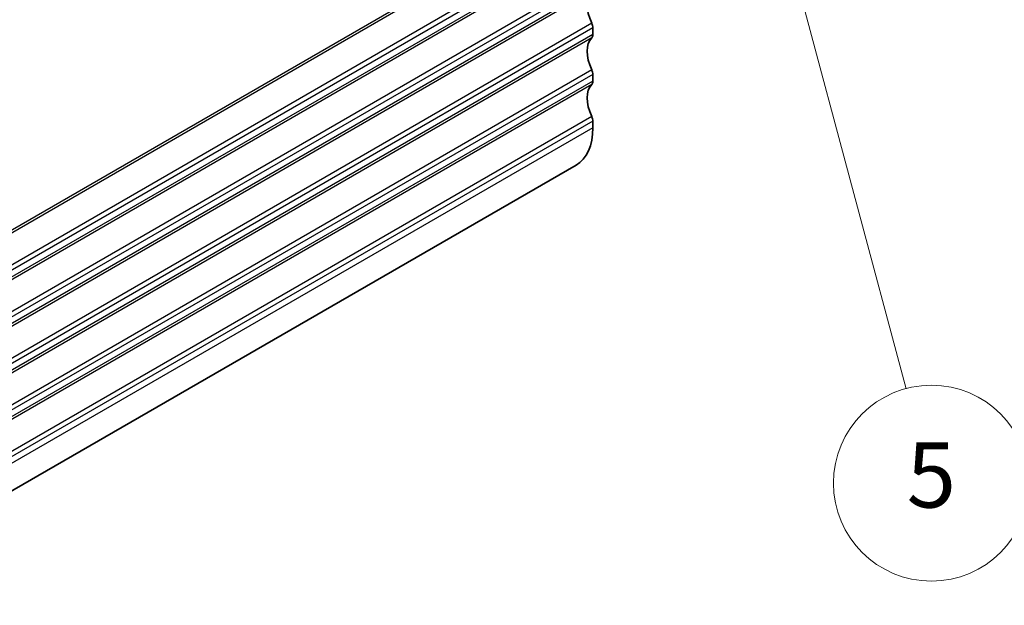
# Model space of a CAD drawing. Units: millimetres. Extents: x 29 to 4174, y 16 to 718.
# Drawn here: x 673 to 733, y 260 to 296 of the extents above; entities that cross this region are included whole.
import ezdxf

# ---------------------------------------------------------------- set-up
doc = ezdxf.new("R2010")
doc.units = ezdxf.units.MM
doc.header["$LTSCALE"] = 2
for name, color, linetype, lineweight in [('Symbol (TK)', 100, 'Continuous', 18), ('Visible (ISO)', 7, 'Continuous', 35), ('Visible Narrow (ISO)', 7, 'Continuous', 25)]:
    doc.layers.add(name, color=color, linetype=linetype, lineweight=lineweight)
doc.styles.add('Note Text (TK2)', font='txt')

# ---------------------------------------------------------------- blocks, each defined once
blk = doc.blocks.new('バルーン6')
at = {"layer": 'Symbol (TK)', "color": 100}
for p, q in [((357.657, 159.257), (357.01, 161.672)), ((358.14, 159.387), (357.01, 161.672)), ((357.01, 161.672), (357.174, 159.128)), ((357.657, 159.257), (363.712, 136.658))]:
    blk.add_line(p, q, dxfattribs=at)
at = {"layer": 'Symbol (TK)'}
blk.add_circle((364.485, 133.772), 3, dxfattribs=at)
at = {"layer": 'Symbol (TK)', "color": 7, "insert": (364.485, 133.766), "char_height": 2, "attachment_point": 5, "style": 'Note Text (TK2)'}
blk.add_mtext('5', dxfattribs=at)

msp = doc.modelspace()

# ---------------------------------------------------------------- linework, layer by layer
at = {"layer": 'Visible (ISO)'}
for p, q in [((708.2331, 295.0332), (708.2331, 295.4415)), ((708.2331, 292.1755), (708.2331, 292.5837)), ((708.2331, 289.3177), (708.2331, 289.726)), ((707.1975, 287.0288), (613.1523, 232.7318))]:
    msp.add_line(p, q, dxfattribs=at)
for centre, major_axis, start_param, end_param in [((709.2937, 296.0538), (-1, 1.7321), 0.1418971, 1.4288993), ((707.8795, 295.6456), (-0.25, 0.433), 3.9269908, 4.5704919), ((707.8795, 295.2373), (0.25, -0.433), 0.1418971, 0.7853982), ((709.2937, 293.1961), (-1, 1.7321), 0.1418971, 1.4288993), ((707.8795, 292.7878), (-0.25, 0.433), 3.9269908, 4.5704919), ((709.2937, 290.3384), (-1, 1.7321), 0.1418971, 1.4288993), ((707.8795, 292.3796), (0.25, -0.433), 0.1418971, 0.7853982), ((707.8795, 289.9301), (-0.25, 0.433), 3.9269908, 4.5704919), ((704.6975, 291.359), (2.5, -4.3301), 0, 0.7853982)]:
    msp.add_ellipse(centre, major_axis=major_axis, ratio=0.5773503, start_param=start_param, end_param=end_param, dxfattribs=at)
at = {"layer": 'Visible Narrow (ISO)'}
for p, q in [((708.2331, 303.6064), (614.1879, 249.3094)), ((708.1624, 303.4023), (614.1171, 249.1053)), ((708.1624, 301.4427), (614.1171, 247.1457)), ((708.2331, 301.1569), (614.1879, 246.8599)), ((708.1624, 300.5446), (614.1171, 246.2475)), ((708.2331, 300.7487), (614.1879, 246.4517)), ((708.1624, 298.585), (614.1171, 244.2879)), ((708.2331, 298.2992), (614.1879, 244.0022)), ((708.1624, 297.6868), (614.1171, 243.3898)), ((708.2331, 297.8909), (614.1879, 243.5939)), ((708.1624, 295.7272), (614.1171, 241.4302)), ((708.2331, 295.4415), (614.1879, 241.1444)), ((708.2331, 295.0332), (614.1879, 240.7362)), ((708.1624, 294.8291), (614.1171, 240.5321)), ((708.1624, 292.8695), (614.1171, 238.5725)), ((708.2331, 292.5837), (614.1879, 238.2867)), ((708.1624, 291.9713), (614.1171, 237.6743)), ((708.2331, 292.1755), (614.1879, 237.8784)), ((708.1624, 290.0118), (614.1171, 235.7147)), ((708.2331, 289.726), (614.1879, 235.429)), ((708.2331, 289.3177), (614.1879, 235.0207))]:
    msp.add_line(p, q, dxfattribs=at)

# ---------------------------------------------------------------- block references
at = {"layer": 'Symbol (TK)', "xscale": 2, "yscale": 2, "zscale": 2}
msp.add_blockref('バルーン6', (0, 0), dxfattribs=at)

doc.saveas('drawing.dxf')
